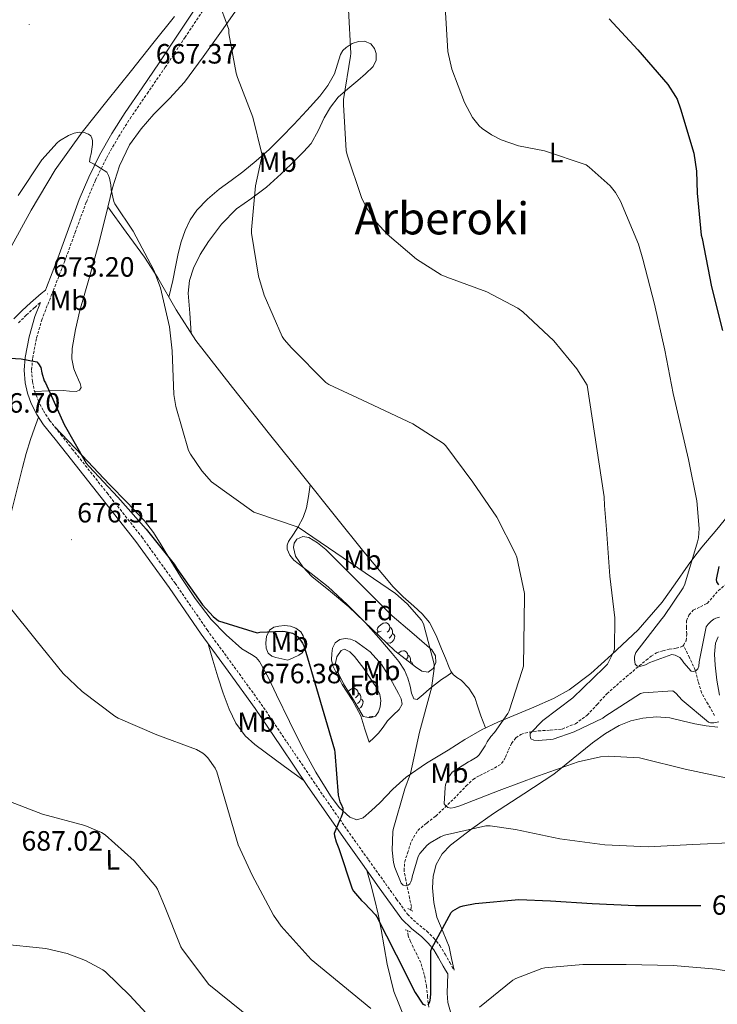
# Model space of a CAD drawing. Units: metres. Extents: x 623578 to 628086, y 4731457 to 4734508.
# Drawn here: x 627424 to 627674, y 4732135 to 4732488 of the extents above; entities that cross this region are included whole.
import ezdxf
from ezdxf.enums import TextEntityAlignment as Align

# ---------------------------------------------------------------- set-up
doc = ezdxf.new("R2010")
doc.units = ezdxf.units.M
doc.header["$MEASUREMENT"] = 0
doc.linetypes.add('TRAZOS', pattern=[0.75, 0.5, -0.25])
doc.linetypes.add('TRAZOSX2', pattern=[1.5, 1, -0.5])
for name, color, linetype, lineweight in [('Carátula', 7, 'Continuous', 5), ('Level 11', 142, 'TRAZOSX2', 13), ('Level 21', 19, 'Continuous', 0), ('Level 35', 92, 'TRAZOSX2', 0), ('Level 36', 19, 'Continuous', 40), ('Level 37', 92, 'Continuous', 0), ('Level 4', 36, 'Continuous', 30), ('Level 41', 19, 'Continuous', 0), ('Level 45', 19, 'Continuous', 0), ('Level 5', 36, 'Continuous', 0), ('Level 7', 1, 'Continuous', 0)]:
    doc.layers.add(name, color=color, linetype=linetype, lineweight=lineweight)
doc.styles.add('Arial', font='ARIAL.TTF', dxfattribs={"height": 0.2})

# ---------------------------------------------------------------- blocks, each defined once
blk = doc.blocks.new('5PATER')
at = {"layer": 'Carátula', "linetype": 'Continuous', "lineweight": 5}
h = blk.add_hatch(color=250, dxfattribs=at)
edge = h.paths.add_edge_path()
edge.add_ellipse((0, 0), major_axis=(-1.33, -1.34), ratio=0.999422, start_angle=0, end_angle=360)

msp = doc.modelspace()

# ---------------------------------------------------------------- linework, layer by layer
at = {"layer": 'Level 11', "color": 142, "linetype": 'TRAZOSX2', "lineweight": 13}
for points in [[(627661.62, 4732263.32, 654.08), (627662.57, 4732264.91, 653.87), (627662.8, 4732267.31, 653.61), (627662.67, 4732269.68, 653.36), (627662.68, 4732272.04, 653.1), (627663.58, 4732274.12, 652.85), (627665.11, 4732275.88, 652.59), (627667.7, 4732277.1, 652.31), (627670.16, 4732278.32, 652.01), (627672.12, 4732280.58, 651.56), (627674.07, 4732282.86, 651.05), (627677.53, 4732285.69, 650.41), (627680.53, 4732288.88, 649.84), (627681.72, 4732291.38, 649.64), (627682.84, 4732293.93, 649.45), (627683.97, 4732296.31, 649.15), (627685.14, 4732298.67, 648.81), (627687.24, 4732301.98, 648.2), (627689.68, 4732305.07, 647.6), (627692.72, 4732308.04, 647.17), (627695.83, 4732311.02, 646.89), (627697.42, 4732313.1, 646.87), (627698.45, 4732315.44, 646.83), (627698.56, 4732316.13, 646.74)], [(627563.91, 4732168.37, 670.93), (627564.11, 4732169.58, 670.83), (627563.48, 4732172.65, 670.54), (627562.83, 4732175.73, 670.25), (627562.15, 4732179.08, 670.02), (627561.49, 4732182.45, 669.74), (627561.7, 4732185.59, 669.34), (627562.7, 4732188.72, 668.91), (627564.12, 4732193.05, 668.38), (627566.42, 4732196.91, 667.82), (627569.6, 4732199.56, 666.83), (627572.82, 4732202.03, 665.71), (627577.11, 4732206.18, 664.57), (627581.39, 4732210.35, 663.47), (627583.73, 4732212.86, 662.86), (627586.19, 4732215.21, 662.32), (627588.65, 4732216.64, 662.15), (627591.25, 4732217.9, 662.06), (627593.91, 4732219.26, 661.73), (627596.43, 4732220.85, 661.42), (627597.89, 4732223.16, 661.41), (627598.93, 4732225.84, 661.36), (627600.04, 4732228.06, 661.1), (627601.55, 4732230.13, 660.85), (627603.37, 4732231.35, 660.64), (627606.44, 4732232.19, 660.33), (627609.62, 4732232.62, 660.01), (627613.89, 4732232.84, 659.57), (627618.13, 4732233.26, 659.12), (627622.89, 4732235.18, 658.69), (627627.09, 4732238.19, 658.22), (627630.67, 4732242.09, 657.59), (627634.2, 4732245.93, 656.94), (627641.14, 4732252.03, 655.78), (627648.28, 4732257.96, 654.64), (627650.04, 4732259.4, 654.49), (627651.99, 4732260.59, 654.45), (627654.24, 4732261.32, 654.42), (627656.53, 4732261.87, 654.38), (627658.97, 4732262.2, 654.3), (627661.4, 4732262.96, 654.13), (627661.62, 4732263.32, 654.08)], [(627672.76, 4732238.09, 658.64), (627670.42, 4732242.16, 657.55), (627668.09, 4732246.22, 656.47), (627666.91, 4732250.26, 655.47), (627665.85, 4732254.41, 654.8), (627663.73, 4732258.87, 654.44), (627661.62, 4732263.32, 654.08)], [(627570.32, 4732133.49, 675.76), (627569.92, 4732137.2, 675.2), (627569.55, 4732140.91, 674.61), (627568.72, 4732145.26, 673.87), (627567.44, 4732149.49, 673.13), (627566.12, 4732152.25, 672.89), (627564.75, 4732154.99, 672.69), (627563.81, 4732157.06, 672.27), (627562.96, 4732159.15, 671.85), (627562.72, 4732160.93, 671.63)]]:
    msp.add_polyline3d(points, dxfattribs=at)
at = {"layer": 'Level 21', "color": 19, "linetype": 'Continuous', "lineweight": 0}
for points in [[(627487.9, 4732493.53, 665.44), (627480.8, 4732482.81, 666.14), (627473.69, 4732472.09, 666.91), (627467.6, 4732463.18, 667.77), (627461.47, 4732454.3, 668.64), (627456.7, 4732446.78, 669.35), (627452.32, 4732439, 670.04), (627448.45, 4732431.18, 670.65), (627445.08, 4732423.13, 671.2), (627441.23, 4732412.61, 671.86), (627437.4, 4732402.08, 672.54), (627433.32, 4732391.63, 673.3), (627432.93, 4732390.65, 673.38), (627431.44, 4732389.37, 673.38), (627427.63, 4732386.11, 673.67), (627424.56, 4732383.31, 673.98), (627421.62, 4732380.35, 674.31)], [(627431.21, 4732386.25, 673.7), (627429.21, 4732381.15, 674.08), (627427.09, 4732373.88, 674.57), (627425.69, 4732366.43, 675.04), (627425.3, 4732361.89, 675.29), (627425.63, 4732357.34, 675.48), (627426.47, 4732353.63, 675.58), (627427.87, 4732350.04, 675.61), (627429.88, 4732346.05, 675.61), (627432.28, 4732342.36, 675.61), (627436.38, 4732337.18, 675.71), (627440.47, 4732332, 675.8), (627452.92, 4732316.26, 675.36), (627465.37, 4732300.51, 674.91), (627477.24, 4732284, 675.12), (627488.73, 4732267.23, 675.55), (627498.44, 4732253.98, 676.09), (627508.06, 4732240.67, 676.64), (627517.45, 4732226.82, 676.92), (627526.81, 4732212.96, 676.57), (627533.65, 4732203.04, 675.71), (627540.57, 4732193.18, 674.78), (627546.58, 4732184.76, 674.18), (627552.6, 4732176.35, 673.63), (627556.63, 4732170.72, 673.34), (627560.66, 4732165.08, 673.18), (627564.14, 4732161.77, 673.4), (627567.9, 4732158.75, 674.08), (627570.14, 4732156.51, 674.83), (627572.12, 4732154.08, 675.61), (627573.87, 4732151.18, 676), (627575.51, 4732148.25, 676.57), (627576.31, 4732146.84, 677.08), (627577.11, 4732145.44, 677.6)]]:
    msp.add_polyline3d(points, dxfattribs=at)
at = {"layer": 'Level 21', "color": 19, "linetype": 'TRAZOSX2', "lineweight": 0}
for points in [[(627490.14, 4732492.05, 665.44), (627483.04, 4732481.33, 666.14), (627475.92, 4732470.59, 666.91), (627469.81, 4732461.66, 667.77), (627463.7, 4732452.82, 668.64), (627459, 4732445.4, 669.35), (627454.69, 4732437.75, 670.04), (627450.89, 4732430.07, 670.65), (627447.58, 4732422.15, 671.2), (627443.75, 4732411.69, 671.86), (627439.91, 4732401.13, 672.54), (627435.81, 4732390.65, 673.3), (627431.75, 4732380.28, 674.08), (627429.7, 4732373.25, 674.57), (627428.35, 4732366.06, 675.04), (627427.99, 4732361.87, 675.29), (627428.29, 4732357.74, 675.48), (627429.04, 4732354.42, 675.58), (627430.32, 4732351.14, 675.61), (627432.2, 4732347.39, 675.61), (627434.46, 4732343.93, 675.61), (627438.48, 4732338.84, 675.71), (627442.58, 4732333.66, 675.8), (627455.03, 4732317.92, 675.36), (627467.51, 4732302.12, 674.91), (627479.43, 4732285.54, 675.12), (627490.92, 4732268.78, 675.55), (627500.61, 4732255.55, 676.09), (627510.25, 4732242.21, 676.64), (627519.67, 4732228.32, 676.92), (627529.02, 4732214.47, 676.57), (627535.85, 4732204.57, 675.71), (627542.76, 4732194.73, 674.78), (627548.76, 4732186.32, 674.18), (627554.78, 4732177.91, 673.63), (627558.81, 4732172.28, 673.34), (627562.7, 4732166.85, 673.18), (627565.91, 4732163.79, 673.4), (627569.69, 4732160.75, 674.08), (627572.13, 4732158.31, 674.83), (627574.32, 4732155.62, 675.61), (627576.18, 4732152.52, 676), (627577.84, 4732149.57, 676.57), (627578.64, 4732148.17, 677.08), (627579.44, 4732146.76, 677.6)], [(627423.27, 4732378.86, 674.31), (627426.1, 4732381.7, 673.98), (627429.1, 4732384.45, 673.67), (627431.21, 4732386.25, 673.7)]]:
    msp.add_polyline3d(points, dxfattribs=at)
at = {"layer": 'Level 21', "color": 1, "linetype": 'TRAZOS', "lineweight": 0}
for points in [[(627562.84, 4732168.95, 671.16), (627564.76, 4732167.92, 671.16)], [(627561.88, 4732161.27, 671.87), (627563.8, 4732160.5, 671.93)]]:
    msp.add_polyline3d(points, dxfattribs=at)
at = {"layer": 'Level 35', "color": 92, "linetype": 'Continuous', "lineweight": 0, "ltscale": 0.5}
for points in [[(627558.17, 4732261.3, 677.44), (627549.94, 4732269.17, 677.31), (627541.72, 4732277.04, 677.18), (627535.15, 4732282.54, 676.9), (627528.41, 4732287.92, 676.54), (627525.21, 4732291.43, 676.46), (627522.58, 4732295.28, 676.35), (627521.81, 4732298.3, 676.22), (627522.13, 4732299.91, 676.16), (627523.03, 4732301.3, 676.09), (627525.16, 4732302.32, 675.99), (627527.32, 4732301.94, 675.9), (627530.49, 4732299.97, 675.87), (627533.46, 4732297.59, 675.9), (627545.4, 4732285.68, 675.82), (627557.21, 4732273.84, 675.77), (627564.27, 4732267.82, 675.77), (627571.42, 4732261.62, 675.77), (627572.73, 4732259.49, 675.77), (627572.89, 4732257.14, 675.77), (627571.87, 4732255.02, 675.77), (627570.14, 4732253.62, 675.77), (627567.8, 4732254.04, 675.72), (627565.59, 4732255.54, 675.77), (627561.88, 4732258.42, 676.5), (627558.17, 4732261.3, 677.44)], [(627546.84, 4732237.81, 677.69), (627543.32, 4732243.67, 677.69), (627539.8, 4732249.52, 677.69), (627538.03, 4732253.13, 677.69), (627536.92, 4732256.88, 677.69), (627537.36, 4732259.18, 677.69), (627538.97, 4732261.36, 677.69), (627540.11, 4732261.85, 677.69), (627542.07, 4732260.94, 677.69), (627543.7, 4732259.32, 677.69), (627547.04, 4732255, 677.69), (627550.1, 4732250.48, 677.69), (627551.55, 4732248.1, 677.69), (627552.79, 4732245.62, 677.69), (627553.16, 4732243.44, 677.69), (627552.86, 4732241.2, 677.69), (627552.35, 4732239.45, 677.69), (627551.19, 4732237.88, 677.69), (627549.46, 4732237.3, 677.69), (627548.15, 4732237.56, 677.69), (627546.84, 4732237.81, 677.69)]]:
    msp.add_polyline3d(points, dxfattribs=at)
at = {"layer": 'Level 36', "color": 92, "linetype": 'Continuous', "lineweight": 0}
for points in [[(627504.2, 4732495.18, 664.12), (627496.03, 4732483.44, 664.83), (627489.53, 4732474.22, 665.75), (627482.78, 4732465.2, 666.68), (627477.41, 4732459.37, 667.29), (627471.84, 4732453.68, 667.9), (627467.25, 4732448.43, 668.68), (627463.13, 4732442.74, 669.44), (627459.48, 4732435.24, 669.65), (627456.99, 4732427.32, 669.82), (627454.44, 4732416.91, 670.5), (627451.87, 4732406.52, 671.23), (627448.58, 4732394.94, 672.09), (627445.27, 4732383.35, 672.96), (627443.71, 4732376.56, 673.48), (627442.59, 4732369.72, 673.98), (627442.44, 4732366.02, 674.03), (627443.16, 4732362.36, 673.98), (627443.94, 4732360.42, 674.02), (627444.76, 4732358.52, 674.04), (627445.35, 4732357.11, 674.04), (627445.72, 4732355.7, 674.04), (627445.13, 4732354.73, 674.04), (627443.93, 4732354.23, 674.04), (627441.63, 4732354.4, 674.35), (627439.32, 4732354.68, 674.75), (627434.21, 4732354.48, 675.16), (627429.09, 4732354.29, 675.58)], [(627479.16, 4732488.72, 666.32), (627471.45, 4732479.06, 667.12), (627463.74, 4732469.39, 667.86), (627454.94, 4732458.35, 668.86), (627446.14, 4732447.31, 669.84), (627436.46, 4732433.71, 670.69), (627427.84, 4732419.34, 671.12), (627420.86, 4732406.64, 671.23), (627413.88, 4732393.94, 671.31), (627407.53, 4732382.85, 671.35), (627401.15, 4732371.79, 671.7), (627396.77, 4732364.82, 672.32), (627392.44, 4732357.71, 673.04), (627390.19, 4732351.36, 673.61), (627389.05, 4732344.72, 674.19), (627388.62, 4732339.48, 674.98), (627388.22, 4732334.22, 675.54), (627387.1, 4732329.19, 675.54), (627384.89, 4732324.43, 675.54), (627381.62, 4732320.91, 675.54), (627378.17, 4732317.65, 675.54), (627375.82, 4732314.63, 675.56), (627373.75, 4732311.44, 675.6), (627372.95, 4732308.69, 675.72)], [(627485.2, 4732375.14, 669.1), (627484.66, 4732382.35, 668.82), (627484.12, 4732389.56, 668.54), (627484.57, 4732394.04, 668.27), (627486.04, 4732398.45, 667.96), (627488.4, 4732403.46, 667.64), (627491.36, 4732408.12, 667.32), (627496.1, 4732414.27, 666.86), (627501.47, 4732419.76, 666.3), (627506.88, 4732423.62, 665.47), (627512.22, 4732427.51, 664.57), (627517.42, 4732432.35, 663.83), (627522.52, 4732437.3, 663.1), (627525.46, 4732440.19, 662.68), (627528.22, 4732443.25, 662.27), (627530.71, 4732447.72, 661.92), (627532.89, 4732452.4, 661.56), (627535.12, 4732456.25, 661.07), (627537.82, 4732459.76, 660.54), (627541.33, 4732462.84, 659.94), (627544.92, 4732465.78, 659.39), (627547.68, 4732468.22, 659.11), (627550.36, 4732470.84, 658.88), (627551.46, 4732473.06, 658.67), (627551.52, 4732475.51, 658.49), (627550.9, 4732477.29, 658.53), (627549.53, 4732478.9, 658.68), (627547.31, 4732479.84, 658.85), (627545.12, 4732479.73, 659.07), (627542.84, 4732479.04, 660.12), (627540.7, 4732477.68, 661.12), (627539.55, 4732476.5, 661.15), (627538.65, 4732475.12, 661.18), (627537.64, 4732471.6, 661.38), (627536.6, 4732468.15, 661.63), (627534.16, 4732464.03, 662.04), (627531.29, 4732460.21, 662.46), (627526.66, 4732455.07, 663.09), (627521.95, 4732450.04, 663.74), (627517.58, 4732445.51, 664.4), (627513.12, 4732441.08, 665.08), (627508.5, 4732436.97, 665.6), (627503.71, 4732433.08, 666.11), (627499.5, 4732429.96, 666.73), (627495.26, 4732426.87, 667.32), (627491.08, 4732423.29, 667.75), (627487.26, 4732419.25, 668.16), (627484.83, 4732415.78, 668.52), (627483.04, 4732411.96, 668.86), (627481.59, 4732407.9, 668.89), (627480.48, 4732403.76, 668.86), (627479.53, 4732398.93, 669.06), (627478.56, 4732394.1, 669.31), (627477.89, 4732391.08, 669.49), (627477.22, 4732388.07, 669.67)], [(627455.32, 4732420.48, 670.27), (627461.91, 4732411.45, 670.2), (627468.51, 4732402.42, 670.14), (627473.29, 4732395.07, 669.98), (627479.75, 4732383.58, 669.47), (627486.87, 4732372.53, 668.99), (627499.98, 4732355.7, 668.35), (627513.24, 4732339, 668.28), (627525.04, 4732324.24, 668.82), (627536.86, 4732309.49, 669.37), (627547.12, 4732296.77, 669.86), (627557.59, 4732284.21, 670.33), (627561.21, 4732280.7, 670.37), (627565.02, 4732277.36, 670.33), (627568.02, 4732274.59, 670.32), (627570.65, 4732271.48, 670.27), (627572.99, 4732266.85, 669.98), (627574.94, 4732262.07, 669.63), (627576.31, 4732258.71, 669.47), (627577.69, 4732255.35, 669.31), (627578.29, 4732254.04, 669.23), (627579.03, 4732252.79, 669.12), (627580.44, 4732251.71, 668.8), (627581.98, 4732250.74, 668.48), (627584.73, 4732247.86, 668.09), (627586.84, 4732244.53, 667.77), (627587.94, 4732241.26, 667.58), (627589.02, 4732238, 667.32), (627589.87, 4732235.83, 667.08), (627590.72, 4732233.65, 666.83)], [(627396.02, 4732131.94, 693.88), (627394.23, 4732137.04, 693.27), (627392.92, 4732144.32, 692.35), (627391.73, 4732151.63, 691.41), (627390.26, 4732160.84, 690.3), (627389.11, 4732170.06, 689.23), (627388.94, 4732178.91, 688.27), (627390.38, 4732192.22, 687), (627392.69, 4732205.52, 685.97), (627394.92, 4732217.96, 685.34), (627397.62, 4732230.29, 684.75), (627400.76, 4732242.12, 684.01), (627404.15, 4732253.84, 683.15), (627408.1, 4732266.12, 682.1), (627411.96, 4732278.42, 680.98), (627416.06, 4732293.1, 679.55), (627419.96, 4732307.86, 678.1), (627422.37, 4732317.43, 677.88), (627424.76, 4732326.99, 677.71), (627426.04, 4732332.08, 676.85), (627427.58, 4732337.1, 676.05), (627429.03, 4732341.11, 675.83), (627430.48, 4732345.12, 675.61)], [(627436.21, 4732341.72, 675.65), (627446.08, 4732331.34, 675.07), (627455.96, 4732320.95, 674.49), (627462.25, 4732314.48, 674.13), (627468.5, 4732307.96, 673.79), (627471.68, 4732303.75, 673.66), (627474.46, 4732299.25, 673.72), (627477.88, 4732293.59, 673.97), (627481.3, 4732287.92, 674.24), (627486.58, 4732280.05, 674.63), (627492.38, 4732272.5, 675), (627497.67, 4732267.02, 675.24), (627503.38, 4732262, 675.45), (627506.79, 4732259.97, 675.59), (627508.45, 4732258.94, 675.65), (627509.72, 4732257.52, 675.71), (627512.87, 4732251.58, 675.77), (627515.8, 4732245.56, 675.77), (627520.43, 4732236.02, 675.9), (627525.08, 4732226.48, 676.03), (627529.88, 4732217.78, 675.9), (627535.13, 4732209.27, 675.52), (627538.27, 4732205.17, 675.13), (627542.1, 4732201.65, 674.49), (627544.5, 4732200.75, 673.95), (627546.84, 4732201.4, 673.47), (627549.85, 4732204.07, 673.11), (627552.79, 4732206.84, 672.76), (627557.42, 4732211.64, 672.22), (627562.2, 4732216.05, 671.68), (627569.54, 4732220.97, 669.81), (627577.24, 4732225.65, 667.96), (627583.25, 4732229.48, 667.44), (627589.46, 4732233.08, 666.94), (627595.14, 4732235.67, 666.46), (627600.86, 4732238.07, 665.92), (627607.98, 4732241.12, 664.7), (627615.06, 4732244.21, 663.36), (627620.69, 4732247.31, 662.52), (627628.46, 4732253.22, 661.32), (627635.8, 4732259.83, 660.28), (627645.37, 4732268.88, 659.09), (627653.98, 4732278.71, 657.98), (627658.62, 4732285.34, 657.51), (627663.26, 4732291.96, 656.83), (627665.71, 4732295.25, 656.2), (627668.25, 4732298.48, 655.55), (627673.56, 4732304.86, 654.28), (627678.87, 4732311.22, 653.05)], [(627527.81, 4732320.78, 668.95), (627527.18, 4732316.67, 669.26), (627526.55, 4732312.56, 669.56), (627525.33, 4732309.08, 669.79), (627523.54, 4732305.78, 670.01), (627521.83, 4732303.16, 670.71), (627520.09, 4732300.53, 671.48), (627519.61, 4732299.14, 671.55), (627519.64, 4732297.72, 671.61), (627520.52, 4732295.63, 671.99), (627522.01, 4732293.81, 672.32), (627528.21, 4732288.98, 672.78), (627534.3, 4732284.21, 673.08), (627541.05, 4732277.9, 673.31), (627547.61, 4732271.35, 673.47), (627552.49, 4732265.94, 673.49), (627557.21, 4732260.4, 673.21), (627559.64, 4732257.49, 672.78), (627561.69, 4732254.32, 672.32), (627562.78, 4732251.51, 672.06), (627563.67, 4732248.63, 671.8), (627564.13, 4732246.16, 671.61), (627564.95, 4732244.08, 671.42), (627566.17, 4732243.88, 671.2), (627568.38, 4732245.62, 670.72), (627570.58, 4732247.73, 670.27), (627572.74, 4732249.39, 669.88), (627574.94, 4732251, 669.56), (627576.77, 4732252.25, 669.37), (627578.61, 4732253.5, 669.18)], [(627519.77, 4732257.97, 675.64), (627517.62, 4732258.42, 675.64), (627515.48, 4732258.87, 675.64), (627514.04, 4732259.38, 675.58), (627512.79, 4732260.47, 675.45), (627512.01, 4732262.31, 675.3), (627511.96, 4732264.18, 675.13), (627512.18, 4732266.44, 674.8), (627513.3, 4732268.66, 674.49), (627514.86, 4732269.76, 674.39), (627516.57, 4732270.2, 674.36), (627518.68, 4732270.4, 674.36), (627520.79, 4732270.13, 674.36), (627522.74, 4732269.42, 674.36), (627524.44, 4732268.08, 674.36), (627525.28, 4732266.66, 674.39), (627525.72, 4732265.14, 674.43), (627526.02, 4732263.56, 674.46), (627525.85, 4732262, 674.49), (627525.02, 4732260.63, 674.89), (627523.74, 4732259.7, 675.32), (627521.75, 4732258.84, 675.48), (627519.77, 4732257.97, 675.64)], [(627553.23, 4732268.36, 0.01), (627552.7, 4732268.1, 0.01), (627552.17, 4732268.15, 0.01), (627551.91, 4732268.52, 0.01), (627551.85, 4732268.94, 0.01), (627552.01, 4732269.46, 0.01), (627552.49, 4732270.06, 0.01), (627553.13, 4732270.59, 0.01), (627554.03, 4732271.18, 0.01), (627554.77, 4732271.34, 0.01), (627555.2, 4732271.28, 0.01), (627555.73, 4732270.96, 0.01), (627556.26, 4732270.38, 0.01), (627556.42, 4732269.74, 0.01), (627556.31, 4732268.89, 0.01), (627555.88, 4732268.36, 0.01), (627555.46, 4732267.94, 0.01)], [(627556.42, 4732269.74, 0.01), (627556.89, 4732269.42, 0.01), (627557.21, 4732268.78, 0.01), (627557.37, 4732268.46, 0.01), (627557.37, 4732267.88, 0.01), (627557.37, 4732267.46, 0.01), (627557, 4732266.77, 0.01), (627556.58, 4732266.29, 0.01), (627556.1, 4732265.87, 0.01)], [(627548.95, 4732228.6, 673.6), (627547.45, 4732233.27, 673.72), (627545.94, 4732237.94, 673.85), (627542.94, 4732243.73, 674.11), (627539.35, 4732249.27, 674.36), (627537.58, 4732252.54, 674.36), (627535.96, 4732255.92, 674.17), (627535.53, 4732258.13, 673.99), (627535.64, 4732260.4, 673.79), (627535.85, 4732262.29, 673.59), (627536.79, 4732264.12, 673.4), (627538.52, 4732265.35, 673.23), (627540.38, 4732265.72, 673.08), (627542.24, 4732265.53, 672.98), (627544.09, 4732264.76, 672.89), (627549.3, 4732260.95, 672.65), (627553.5, 4732256.31, 672.44), (627556.67, 4732251.28, 672.31), (627559.45, 4732246, 672.19), (627560.39, 4732244.08, 672.09), (627560.86, 4732242.16, 672), (627559.77, 4732240.24, 672), (627557.61, 4732238.19, 672.06), (627555.54, 4732236.21, 672.12), (627554, 4732233.9, 672.05), (627552.34, 4732231.73, 672.32), (627550.65, 4732230.16, 672.96), (627548.95, 4732228.6, 673.6)], [(627551.76, 4732267.43, 0.01), (627552.17, 4732268.1, 0.01)], [(627557.37, 4732267.46, 0.01), (627557.82, 4732267.21, 0.01), (627558.17, 4732266.6, 0.01), (627558.06, 4732265.87, 0.01), (627557.85, 4732265.23, 0.01), (627557.26, 4732264.49, 0.01), (627556.47, 4732264.01, 0.01), (627555.62, 4732264.12, 0.01), (627555.32, 4732264.02, 0.01)], [(627674.49, 4732245.45, 659.54), (627673.63, 4732250.79, 658.8), (627672.95, 4732256.14, 658.19), (627672.7, 4732260.08, 657.9), (627673.08, 4732264.01, 657.62), (627674.03, 4732266.35, 657.42)], [(627491.24, 4732263.8, 675.69), (627492.98, 4732257.9, 676.19), (627494.71, 4732251.98, 676.69), (627496.63, 4732246.16, 677.13), (627498.81, 4732240.4, 677.52), (627501.19, 4732235.34, 677.89), (627504.57, 4732230.86, 677.97), (627508.02, 4732227.73, 677.73), (627511.67, 4732224.91, 677.46), (627518.62, 4732219.85, 677.04), (627525.57, 4732214.8, 676.62)], [(627559.37, 4732260.36, 0.01), (627559.6, 4732260.56, 0.01), (627560.5, 4732261.14, 0.01), (627561.25, 4732261.3, 0.01), (627561.67, 4732261.24, 0.01), (627562.2, 4732260.93, 0.01), (627562.73, 4732260.34, 0.01), (627562.89, 4732259.7, 0.01), (627562.78, 4732258.86, 0.01), (627562.36, 4732258.32, 0.01), (627562.2, 4732258.17, 0.01)], [(627562.89, 4732259.7, 0.01), (627563.37, 4732259.39, 0.01), (627563.68, 4732258.75, 0.01), (627563.84, 4732258.43, 0.01), (627563.84, 4732257.85, 0.01), (627563.84, 4732257.42, 0.01), (627563.64, 4732257.05, 0.01)], [(627563.84, 4732257.42, 0.01), (627564.3, 4732257.18, 0.01), (627564.64, 4732256.56, 0.01), (627564.6, 4732256.31, 0.01)], [(627541.44, 4732246.8, 0.01), (627541.8, 4732247.1, 0.01), (627542.7, 4732247.69, 0.01), (627543.44, 4732247.85, 0.01), (627543.87, 4732247.79, 0.01), (627544.4, 4732247.48, 0.01), (627544.93, 4732246.89, 0.01), (627545.09, 4732246.25, 0.01), (627544.98, 4732245.4, 0.01), (627544.55, 4732244.87, 0.01), (627544.13, 4732244.45, 0.01)], [(627545.09, 4732246.25, 0.01), (627545.56, 4732245.94, 0.01), (627545.88, 4732245.3, 0.01), (627546.04, 4732244.98, 0.01), (627546.04, 4732244.4, 0.01), (627546.04, 4732243.97, 0.01), (627545.67, 4732243.28, 0.01), (627545.25, 4732242.8, 0.01), (627544.77, 4732242.38, 0.01)], [(627546.04, 4732243.97, 0.01), (627546.49, 4732243.72, 0.01), (627546.84, 4732243.11, 0.01), (627546.73, 4732242.38, 0.01), (627546.52, 4732241.74, 0.01), (627545.93, 4732241, 0.01), (627545.19, 4732240.55, 0.01)], [(627548.82, 4732237.42, 0.01), (627549.17, 4732237.65, 0.01), (627549.92, 4732237.81, 0.01), (627550.34, 4732237.76, 0.01), (627550.52, 4732237.65, 0.01)], [(627579.44, 4732146.76, 677.6), (627578.52, 4732150.99, 677.08), (627577.59, 4732155.22, 676.56), (627575.53, 4732160.48, 675.94), (627573.24, 4732165.78, 675.35), (627572.13, 4732171.05, 674.67), (627571.7, 4732176.34, 674), (627571.86, 4732180.5, 673.68), (627572.98, 4732184.66, 673.36), (627575.17, 4732188.49, 672.85), (627578.17, 4732191.57, 672.34), (627585.79, 4732197.44, 671.29), (627593.59, 4732202.96, 670.23), (627604.38, 4732209.98, 668.65), (627615.1, 4732217.1, 666.96), (627622.11, 4732222.64, 665.63), (627629.05, 4732228.3, 664.34), (627633.66, 4732231.6, 663.8), (627638.58, 4732234.57, 663.31), (627642.74, 4732236.24, 662.76), (627647.1, 4732237.13, 662.29), (627651.94, 4732237.59, 662.09), (627656.76, 4732237.26, 662.03), (627661.2, 4732236.17, 662), (627665.66, 4732235.09, 661.97), (627669.78, 4732234.44, 661.94), (627673.91, 4732233.87, 661.91)], [(627548.15, 4732182.56, 674.04), (627549.53, 4732177.5, 674.4), (627550.9, 4732172.43, 674.77), (627552.18, 4732166.91, 675.47), (627553.27, 4732161.36, 676.31), (627554.34, 4732155.16, 677.03), (627555.38, 4732148.94, 677.71), (627557.87, 4732139.17, 678.69), (627561.65, 4732129.74, 679.63)], [(627578.16, 4732131.92, 678.87), (627577.12, 4732135.19, 678.63), (627576.88, 4732138.51, 678.42), (627577, 4732141.97, 678.01), (627577.11, 4732145.44, 677.6)]]:
    msp.add_polyline3d(points, dxfattribs=at)
at = {"layer": 'Level 4', "color": 36, "linetype": 'Continuous', "lineweight": 30}
for points in [[(627634.97, 4732487.95, 650.01), (627645.24, 4732476.78, 650.01), (627656, 4732464.33, 650.01), (627658.81, 4732460.11, 650.01), (627659.32, 4732459.15, 650.01), (627660.57, 4732455.69, 650.01), (627665.28, 4732439.76, 650.01), (627666.27, 4732433.29, 650.01), (627666.49, 4732425.42, 650.01), (627667.96, 4732410.38, 650.01), (627668.32, 4732409.13, 650.01), (627671.64, 4732391.79, 650.01), (627675.64, 4732376.14, 650.01)], [(627414.23, 4732366.58, 675.01), (627424.22, 4732366, 675.01), (627429.88, 4732364.94, 675.01), (627430.52, 4732364.18, 675.01), (627431.26, 4732362.83, 675.01), (627431.61, 4732360.94, 675.01), (627432.54, 4732358.16, 675.01), (627432.92, 4732357.36, 675.01), (627439.67, 4732342.42, 675.01), (627447.54, 4732328.56, 675.01), (627448.66, 4732327.38, 675.01), (627458.87, 4732316.37, 675.01), (627469.11, 4732304.98, 675.01), (627479.03, 4732292.43, 675.01), (627479.99, 4732290.8, 675.01), (627489.27, 4732277.74, 675.01), (627493.05, 4732273.65, 675.01), (627495, 4732272.08, 675.01), (627508.86, 4732267.79, 675.01), (627509.75, 4732267.95, 675.01), (627517.88, 4732268.34, 675.01), (627518.81, 4732268.24, 675.01), (627521.53, 4732267.6, 675.01), (627522.33, 4732267.15, 675.01), (627523.45, 4732266.29, 675.01), (627524.41, 4732265.17, 675.01), (627525.14, 4732264.05, 675.01), (627525.59, 4732263.09, 675.01), (627526.33, 4732260.78, 675.01), (627536.5, 4732225.78, 675.01), (627536.63, 4732224.88, 675.01), (627537.85, 4732209.52, 675.01), (627538.42, 4732207.15, 675.01), (627538.94, 4732206.29, 675.01), (627539.48, 4732204.88, 675.01), (627539.51, 4732203.92, 675.01), (627539.42, 4732202.93, 675.01), (627538.97, 4732201.62, 675.01), (627538.42, 4732200.75, 675.01), (627536.47, 4732195.82, 675.01), (627536.57, 4732195.02, 675.01), (627537.14, 4732192.78, 675.01), (627538.1, 4732190.48, 675.01), (627542.93, 4732175.95, 675.01), (627543.41, 4732175.18, 675.01), (627546.17, 4732171.79, 675.01), (627547.35, 4732170.83, 675.01), (627551.25, 4732166.64, 675.01), (627551.7, 4732165.87, 675.01), (627558.61, 4732152.24, 675.01), (627565.43, 4732138.74, 675.01), (627568.24, 4732134.61, 675.01), (627569.2, 4732134.26, 675.01)], [(627674.33, 4732291.53, 650.01), (627673.34, 4732286.89, 650.01), (627673.5, 4732286.09, 650.01), (627674.14, 4732285.01, 650.01)], [(627570.07, 4732134.42, 675.01), (627570.68, 4732135.44, 675.01), (627570.93, 4732136.82, 675.01), (627571.03, 4732138.61, 675.01), (627571.03, 4732153.68, 675.01), (627571.41, 4732154.67, 675.01), (627578.36, 4732167.5, 675.01), (627579, 4732168.02, 675.01), (627581.46, 4732169.49, 675.01), (627582.61, 4732169.87, 675.01), (627586.93, 4732170.67, 675.01), (627602.65, 4732172.08, 675.01), (627613.91, 4732171.66, 675.01), (627628.89, 4732170.74, 675.01)], [(627628.89, 4732170.74, 675.01), (627644.37, 4732170.03, 675.01), (627660.12, 4732170.03, 675.01), (627667.81, 4732170.03, 675.01)]]:
    msp.add_polyline3d(points, dxfattribs=at)
at = {"layer": 'Level 5', "color": 36, "linetype": 'Continuous', "lineweight": 0}
for points in [[(627494.78, 4732494.93, 665.01), (627498.65, 4732484.11, 665.01), (627498.72, 4732482.7, 665.01), (627501.28, 4732468.4, 665.01), (627501.79, 4732466.86, 665.01), (627507.23, 4732452.69, 665.01), (627510.49, 4732439.5, 665.01), (627510.36, 4732437.94, 665.01), (627508.22, 4732428.02, 665.01), (627506.75, 4732412.24, 665.01), (627506.84, 4732411.09, 665.01), (627509.28, 4732395.66, 665.01), (627511.39, 4732388.82, 665.01), (627517.85, 4732373.97, 665.01), (627518.55, 4732372.91, 665.01), (627521.18, 4732369.9, 665.01), (627533.5, 4732357.46, 665.01), (627534.52, 4732356.82, 665.01), (627546.59, 4732351.22, 665.01), (627564.6, 4732342.67, 665.01), (627575.67, 4732335.63, 665.01), (627576.44, 4732334.83, 665.01), (627586.07, 4732321.78, 665.01), (627594.68, 4732309.2, 665.01), (627601.34, 4732296.34, 665.01), (627601.85, 4732294.86, 665.01), (627604.63, 4732281.81, 665.01), (627604.7, 4732280.78, 665.01), (627604.31, 4732255.82, 665.01), (627603.83, 4732254.19, 665.01), (627599.16, 4732239.76, 665.01), (627598.71, 4732238.86, 665.01), (627593.94, 4732232.02, 665.01), (627592.63, 4732230.61, 665.01), (627591.29, 4732228.66, 665.01), (627590.58, 4732227.22, 665.01), (627588.41, 4732223.95, 665.01), (627587.67, 4732223.31, 665.01), (627585.34, 4732221.81, 665.01), (627584.57, 4732221.46, 665.01), (627578.68, 4732217.74, 665.01), (627577.88, 4732216.62, 665.01), (627576.79, 4732214.51, 665.01), (627576.34, 4732213.2, 665.01), (627576.18, 4732212.34, 665.01), (627575.86, 4732206.45, 665.01), (627576.41, 4732205.71, 665.01), (627577.21, 4732205.14, 665.01), (627578.3, 4732204.91, 665.01), (627579.51, 4732205.14, 665.01)], [(627541.53, 4732491.22, 660.01), (627542.4, 4732475.44, 660.01), (627542.24, 4732474.48, 660.01), (627539.74, 4732458.96, 660.01), (627539.74, 4732457.1, 660.01), (627540.7, 4732440.72, 660.01), (627541.05, 4732439.12, 660.01), (627546.2, 4732423.86, 660.01), (627548.03, 4732420.18, 660.01), (627551.61, 4732414.9, 660.01), (627555.39, 4732410.74, 660.01), (627565.95, 4732401.68, 660.01), (627574.78, 4732396.08, 660.01), (627576.86, 4732395.22, 660.01), (627591.2, 4732390.03, 660.01), (627602.3, 4732384.11, 660.01), (627604.03, 4732382.86, 660.01), (627615.1, 4732372.46, 660.01), (627623.42, 4732362.45, 660.01), (627627.16, 4732356.59, 660.01), (627633.21, 4732316.49, 660.01), (627633.33, 4732313.38, 660.01), (627634.04, 4732304.75, 660.01), (627635.22, 4732288.11, 660.01), (627637.05, 4732273.1, 660.01), (627636.86, 4732261.9, 660.01), (627636.5, 4732260.88, 660.01), (627634.36, 4732256.56, 660.01), (627633.72, 4732255.79, 660.01), (627633.11, 4732255.25, 660.01), (627622.01, 4732244.5, 660.01), (627611.16, 4732236.3, 660.01), (627606.62, 4732231.7, 660.01), (627606.62, 4732230.74, 660.01), (627606.94, 4732229.74, 660.01), (627607.99, 4732229.26, 660.01), (627609.56, 4732229.17, 660.01), (627613.91, 4732229.46, 660.01), (627614.87, 4732229.65, 660.01), (627622.39, 4732232.21, 660.01), (627632.7, 4732237.2, 660.01), (627633.43, 4732237.77, 660.01), (627646.26, 4732246, 660.01), (627647.16, 4732246.22, 660.01), (627657.75, 4732246.99, 660.01), (627658.94, 4732246.06, 660.01), (627661.21, 4732243.6, 660.01), (627670.55, 4732235.69, 660.01), (627671.35, 4732235.53, 660.01), (627672.5, 4732235.53, 660.01), (627674.3, 4732235.85, 660.01)], [(627576.16, 4732492.17, 655.01), (627577.21, 4732476.14, 655.01), (627578.65, 4732469.9, 655.01), (627583.1, 4732457.93, 655.01), (627586.01, 4732452.56, 655.01), (627588.41, 4732449.55, 655.01), (627589.53, 4732448.53, 655.01), (627592.76, 4732446.29, 655.01), (627596.32, 4732444.46, 655.01), (627602.52, 4732442.35, 655.01), (627611.77, 4732440.59, 655.01), (627626.72, 4732435.5, 655.01), (627627.77, 4732434.77, 655.01), (627635.29, 4732428.01, 655.01), (627637.28, 4732425.58, 655.01), (627639.04, 4732422.51, 655.01), (627645.53, 4732407.05, 655.01), (627647, 4732401.77, 655.01), (627651.26, 4732385.61, 655.01), (627654.97, 4732369.13, 655.01), (627657.91, 4732353.61, 655.01), (627663.42, 4732329.93, 655.01), (627666.42, 4732315.12, 655.01), (627667.19, 4732305.17, 655.01), (627667, 4732301.87, 655.01), (627666.62, 4732300.37, 655.01), (627662.14, 4732285.26, 655.01), (627661.46, 4732283.92, 655.01), (627654.58, 4732273.55, 655.01), (627653.85, 4732272.72, 655.01)], [(627423.16, 4732424.53, 670.01), (627431.68, 4732437.33, 670.01), (627437.12, 4732443.44, 670.01), (627438.01, 4732444.14, 670.01), (627441.21, 4732446.06, 670.01), (627443.29, 4732446.93, 670.01), (627445.02, 4732447.25, 670.01), (627446.84, 4732447.09, 670.01), (627448.35, 4732446.58, 670.01), (627449.21, 4732445.94, 670.01), (627449.63, 4732445.07, 670.01), (627449.76, 4732444.27, 670.01), (627449.76, 4732442.9, 670.01), (627449.34, 4732439.54, 670.01), (627448.96, 4732438.32, 670.01), (627448.8, 4732436.69, 670.01), (627449.66, 4732436.11, 670.01), (627450.43, 4732435.76, 670.01), (627455, 4732432.88, 670.01), (627455.58, 4732431.76, 670.01), (627455.93, 4732430.8, 670.01), (627456.41, 4732428.37, 670.01), (627456.51, 4732426.61, 670.01), (627457.47, 4732422.35, 670.01), (627457.88, 4732421.52, 670.01)], [(627457.88, 4732421.52, 670.01), (627464.41, 4732411.76, 670.01), (627471.84, 4732397.81, 670.01), (627474.2, 4732391.41, 670.01), (627477.47, 4732377.52, 670.01), (627478.36, 4732368.91, 670.01), (627479, 4732353.17, 670.01), (627479.74, 4732348.88, 670.01), (627484.28, 4732333.07, 670.01), (627484.89, 4732331.82, 670.01), (627488.95, 4732325.81, 670.01), (627492.47, 4732321.84, 670.01), (627507.67, 4732311.06, 670.01), (627508.76, 4732310.61, 670.01), (627523.58, 4732305.62, 670.01), (627558.46, 4732281.87, 670.01), (627562.58, 4732278.16, 670.01), (627567.67, 4732272.24, 670.01), (627568.44, 4732270.99, 670.01), (627572.22, 4732256.5, 670.01), (627572.22, 4732254.93, 670.01), (627571.32, 4732247.95, 670.01), (627571.06, 4732247.02, 670.01), (627567, 4732232.18, 670.01), (627563.77, 4732217.3, 670.01), (627561.75, 4732211.79, 670.01), (627557.53, 4732197.2, 670.01), (627557.4, 4732196.37, 670.01), (627557.24, 4732189.87, 670.01), (627557.75, 4732185.36, 670.01), (627558.2, 4732183.6, 670.01), (627560.41, 4732177.94, 670.01), (627561.14, 4732177.26, 670.01), (627562.04, 4732177.04, 670.01), (627562.9, 4732177.26, 670.01), (627563.54, 4732177.78, 670.01), (627563.96, 4732178.51, 670.01), (627564.21, 4732179.38, 670.01), (627564.34, 4732180.24, 670.01), (627566.49, 4732187.5, 670.01), (627567.19, 4732188.62, 670.01), (627569.78, 4732191.63, 670.01), (627570.87, 4732192.5, 670.01), (627574.55, 4732194.64, 670.01), (627575.99, 4732195.18, 670.01), (627590.84, 4732198.51, 670.01), (627592.34, 4732198.51, 670.01), (627601.46, 4732197.26, 670.01), (627617.27, 4732193.84, 670.01), (627633.49, 4732191.7, 670.01), (627649.01, 4732191.05, 670.01), (627665.01, 4732191.82, 670.01), (627680.57, 4732192.53, 670.01)], [(627419.99, 4732277.17, 680.01), (627429.62, 4732265.14, 680.01), (627439.32, 4732253.2, 680.01), (627446.1, 4732246.67, 680.01), (627457.88, 4732237.84, 680.01), (627459.03, 4732237.2, 680.01), (627472.89, 4732231.18, 680.01), (627487.06, 4732225.87, 680.01), (627489.34, 4732224.62, 680.01), (627490.1, 4732224.02, 680.01), (627491.16, 4732222.93, 680.01), (627493.78, 4732219.25, 680.01), (627494.36, 4732217.87, 680.01), (627502.01, 4732191.79, 680.01), (627507, 4732180.82, 680.01), (627514.68, 4732166.48, 680.01), (627517.46, 4732162.54, 680.01), (627528.18, 4732150.64, 680.01), (627549.52, 4732133.04, 680.01)], [(627653.85, 4732272.72, 655.01), (627644.57, 4732260.75, 655.01), (627644.25, 4732259.98, 655.01), (627644.06, 4732259.12, 655.01), (627644.06, 4732258.19, 655.01), (627644.34, 4732256.49, 655.01), (627644.95, 4732255.92, 655.01), (627645.98, 4732255.73, 655.01), (627646.81, 4732255.89, 655.01), (627647.99, 4732256.3, 655.01), (627649.53, 4732257.1, 655.01), (627657.4, 4732259.98, 655.01), (627658.68, 4732259.73, 655.01), (627659.64, 4732259.31, 655.01), (627660.31, 4732258.86, 655.01), (627661.05, 4732258.06, 655.01), (627661.75, 4732257.01, 655.01), (627664.41, 4732254, 655.01), (627665.3, 4732253.84, 655.01), (627666.17, 4732254.22, 655.01), (627666.78, 4732254.86, 655.01), (627667.1, 4732255.79, 655.01), (627667.19, 4732257.33, 655.01), (627669.75, 4732269.93, 655.01), (627670.42, 4732270.86, 655.01), (627671.54, 4732271.98, 655.01), (627672.54, 4732272.65, 655.01), (627673.27, 4732272.97, 655.01), (627674.49, 4732273.33, 655.01)], [(627579.51, 4732205.14, 665.01), (627581.43, 4732205.78, 665.01), (627595.51, 4732211.22, 665.01), (627609.69, 4732216.53, 665.01), (627623.9, 4732221.55, 665.01), (627631.9, 4732223.28, 665.01), (627634.62, 4732223.5, 665.01), (627645.82, 4732222.93, 665.01), (627646.78, 4732222.67, 665.01), (627662.2, 4732218.89, 665.01), (627677.34, 4732215.63, 665.01)], [(627417.33, 4732208.37, 685.01), (627431.89, 4732202.77, 685.01), (627447.06, 4732198.64, 685.01), (627453.05, 4732196.18, 685.01), (627454.36, 4732195.28, 685.01), (627464.79, 4732185.97, 685.01), (627472.53, 4732176.82, 685.01), (627473.08, 4732175.89, 685.01), (627475.67, 4732169.87, 685.01), (627481.52, 4732155.22, 685.01), (627482.13, 4732154.22, 685.01), (627491.57, 4732141.71, 685.01), (627522.9, 4732116.34, 685.01)], [(627359.16, 4732129.55, 690.01), (627370.48, 4732139.73, 690.01), (627371.22, 4732140.69, 690.01), (627374.77, 4732146.83, 690.01), (627375.7, 4732149.1, 690.01), (627376.15, 4732150.54, 690.01), (627378.9, 4732156.21, 690.01), (627379.8, 4732156.98, 690.01), (627382.1, 4732158.29, 690.01), (627383.32, 4732158.45, 690.01), (627384.4, 4732158.42, 690.01), (627400.18, 4732157.74, 690.01), (627416.66, 4732156.27, 690.01), (627433.08, 4732154.51, 690.01), (627440.72, 4732152.72, 690.01), (627447.32, 4732150.22, 690.01), (627453.52, 4732146.9, 690.01), (627454.52, 4732146.16, 690.01), (627463.16, 4732137.74, 690.01), (627473.43, 4732126.61, 690.01)], [(627588.47, 4732133.58, 680.01), (627600.44, 4732143.22, 680.01), (627601.49, 4732143.79, 680.01), (627610.84, 4732147.38, 680.01), (627611.99, 4732147.63, 680.01), (627625.52, 4732148.78, 680.01), (627641.14, 4732148.78, 680.01), (627657.94, 4732148.53, 680.01), (627673.4, 4732147.18, 680.01), (627690.48, 4732144.21, 680.01)]]:
    msp.add_polyline3d(points, dxfattribs=at)

# ---------------------------------------------------------------- block references
at = {"layer": 'Level 7', "color": 19, "linetype": 'Continuous', "lineweight": 0, "xscale": 0.1000000544726886, "yscale": 0.1000000544726886, "rotation": 2.536990984969008}
for p in [(627427.1, 4732485.84, 666.99), (627470.46, 4732465.68, 667.38), (627433.72, 4732389.26, 673.21), (627442.26, 4732301.14, 676.52), (627507.93, 4732243.47, 676.39)]:
    msp.add_blockref('5PATER', p, dxfattribs=at)

# ---------------------------------------------------------------- texts
at = {"layer": 'Level 37', "color": 92, "linetype": 'Continuous', "lineweight": 0, "style": 'Arial'}
for s, p in [('L', (627615.99, 4732439.96, 654.97)), ('Mb', (627516.24, 4732436.49, 664.49)), ('Mb', (627441.29, 4732386.89, 673.2)), ('Mb', (627546.57, 4732293.83, 669.95)), ('Fd', (627552.09, 4732275.72, 672.27)), ('Mb', (627520.46, 4732264.45, 675.25)), ('Mb', (627553.35, 4732254.21, 672.73)), ('Fd', (627547.48, 4732248.9, 673.61)), ('Mb', (627508.59, 4732235.74, 677.22)), ('Mb', (627577.74, 4732217.48, 666.02)), ('L', (627457.04, 4732186.36, 685.72))]:
    msp.add_text(s, height=7, rotation=0.5751, dxfattribs=at).set_placement(p, align=Align.MIDDLE_CENTER)
at = {"layer": 'Level 41', "color": 19, "linetype": 'Continuous', "lineweight": 0, "style": 'Arial'}
for s, p in [('667.37', (627472.51, 4732469.68, 667.38)), ('673.20', (627435.71, 4732393.26, 673.21)), ('676.70', (627409.08, 4732344.5, 676.71)), ('676.51', (627444.34, 4732305.14, 676.52)), ('676.38', (627509.91, 4732247.47, 676.39)), ('687.02', (627424.38, 4732187.47, 687.02))]:
    msp.add_text(s, height=7, dxfattribs=at).set_placement(p, align=Align.BOTTOM_LEFT)
at = {"layer": 'Level 41', "color": 39, "linetype": 'Continuous', "lineweight": 0, "style": 'Arial'}
msp.add_text('675', height=7, rotation=-5.747, dxfattribs=at).set_placement((627679.77, 4732169.66, 675.01), align=Align.MIDDLE_CENTER)
at = {"layer": 'Level 45', "color": 19, "linetype": 'Continuous', "lineweight": 0, "style": 'Arial'}
msp.add_text('Arberoki', height=11.5, dxfattribs=at).set_placement((627575.02, 4732416.36, 659.32), align=Align.MIDDLE_CENTER)

doc.saveas('drawing.dxf')
